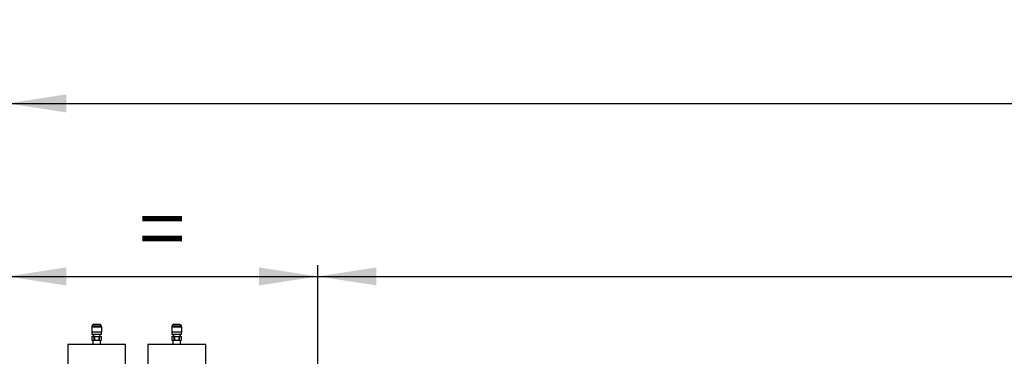
# Model space of a CAD drawing. Units: millimetres. Extents: x 5 to 414, y 3 to 291.
# Drawn here: x 49 to 135, y 173 to 203 of the extents above; entities that cross this region are included whole.
import ezdxf

# ---------------------------------------------------------------- set-up
doc = ezdxf.new("R2010")
doc.units = ezdxf.units.MM
doc.layers.add('GEOMETRY', color=7, linetype='Continuous')
doc.styles.add('SLDTEXTSTYLE0', font='TXT', dxfattribs={"width": 0.605})
doc.dimstyles.new('SLDDIMSTYLE2', dxfattribs={"dimtxt": 5.136637, "dimasz": 3.5, "dimexe": 0, "dimexo": 0.0625, "dimgap": 1.284159, "dimtad": 1, "dimdec": 0, "dimlfac": 15, "dimrnd": 1e-09, "dimzin": 12, "dimdsep": 46, "dimtxsty": 'SLDTEXTSTYLE0', "dimsah": 1, "dimcen": 0.09, "dimadec": 0, "dimazin": 3, "dimtol": 1, "dimtp": 10, "dimtm": 10, "dimtfac": 1, "dimtdec": 0, "dimtofl": 0, "dimtmove": 0, "dimatfit": 3, "dimfxl": 0, "dimfrac": 2, "dimtolj": 1, "dimarcsym": 0})
doc.dimstyles.new('SLDDIMSTYLE3', dxfattribs={"dimtxt": 5.136637, "dimasz": 3.5, "dimexe": 0, "dimexo": 0.0625, "dimgap": 1.284159, "dimtad": 1, "dimdec": 0, "dimlfac": 15, "dimrnd": 1e-09, "dimzin": 12, "dimdsep": 46, "dimtxsty": 'SLDTEXTSTYLE0', "dimsah": 1, "dimcen": 0.09, "dimadec": 0, "dimazin": 3, "dimtol": 1, "dimtp": 10, "dimtm": 10, "dimtfac": 1, "dimtdec": 0, "dimtofl": 0, "dimtmove": 0, "dimatfit": 3, "dimfxl": 0, "dimfrac": 2, "dimtolj": 1, "dimtzin": 12, "dimarcsym": 0})
doc.dimstyles.new('SLDDIMSTYLE4', dxfattribs={"dimtxt": 5.136637, "dimasz": 3.5, "dimexe": 0, "dimexo": 0.0625, "dimgap": 1.284159, "dimtad": 1, "dimdec": 0, "dimlfac": 15, "dimrnd": 1e-09, "dimzin": 12, "dimdsep": 46, "dimtxsty": 'SLDTEXTSTYLE0', "dimsah": 1, "dimcen": 0.09, "dimadec": 0, "dimazin": 3, "dimtol": 1, "dimtp": 2, "dimtm": 2, "dimtfac": 1, "dimtdec": 0, "dimtofl": 0, "dimtmove": 0, "dimatfit": 3, "dimfxl": 0, "dimfrac": 2, "dimtolj": 1, "dimarcsym": 0})

# ---------------------------------------------------------------- blocks, each defined once
blk = doc.blocks.new('_D_4')
at = {"layer": 'GEOMETRY'}
for p, q in [((48.235, 170.576), (48.235, 196.274)), ((262.501, 170.44), (262.501, 196.274)), ((48.235, 195.274), (262.501, 195.274))]:
    blk.add_line(p, q, dxfattribs=at)
for points in [[(48.235, 195.274), (53.371, 194.483), (53.371, 196.064)], [(262.501, 195.274), (257.365, 196.064), (257.365, 194.483)]]:
    blk.add_solid(points, dxfattribs=at)
at = {"layer": 'GEOMETRY', "char_height": 5.2917, "attachment_point": 1, "style": 'SLDTEXTSTYLE0'}
for s, insert in [('±10', (158.357, 202.095)), ('3214', (140.694, 202.095))]:
    blk.add_mtext(s, dxfattribs=dict(at, insert=insert))
blk = doc.blocks.new('_D_5')
at = {"layer": 'GEOMETRY'}
for p, q in [((48.235, 170.576), (48.235, 181.117)), ((75.368, 170.666), (75.368, 181.117)), ((48.235, 180.117), (75.368, 180.117))]:
    blk.add_line(p, q, dxfattribs=at)
for points in [[(48.235, 180.117), (53.371, 179.327), (53.371, 180.907)], [(75.368, 180.117), (70.231, 180.907), (70.231, 179.327)]]:
    blk.add_solid(points, dxfattribs=at)
at = {"layer": 'GEOMETRY', "insert": (59.744, 186.938), "char_height": 5.292, "attachment_point": 1, "style": 'SLDTEXTSTYLE0'}
blk.add_mtext('=', dxfattribs=at)
blk = doc.blocks.new('_D_7')
at = {"layer": 'GEOMETRY'}
for p, q in [((75.368, 170.666), (75.368, 181.117)), ((235.368, 170.995), (235.368, 181.117)), ((75.368, 180.117), (235.368, 180.117))]:
    blk.add_line(p, q, dxfattribs=at)
for points in [[(75.368, 180.117), (80.505, 179.327), (80.505, 180.907)], [(235.368, 180.117), (230.231, 180.907), (230.231, 179.327)]]:
    blk.add_solid(points, dxfattribs=at)
at = {"layer": 'GEOMETRY', "char_height": 5.2917, "attachment_point": 1, "style": 'SLDTEXTSTYLE0'}
for s, insert in [('2400', (142.653, 186.938)), ('±2', (160.317, 186.938))]:
    blk.add_mtext(s, dxfattribs=dict(at, insert=insert))

msp = doc.modelspace()

# ---------------------------------------------------------------- linework, layer by layer
at = {"color": 7, "linetype": 'Continuous', "lineweight": 25}
for p, q in [((55.618, 175.76), (55.618, 175.66)), ((56.318, 175.894), (55.751, 175.894)), ((56.451, 175.66), (56.451, 175.76)), ((62.618, 175.76), (62.618, 175.66)), ((63.318, 175.894), (62.751, 175.894)), ((63.451, 175.66), (63.451, 175.76)), ((55.598, 175.66), (55.598, 175.227)), ((56.471, 175.66), (55.598, 175.66)), ((56.471, 175.227), (55.598, 175.227)), ((55.618, 175.227), (55.618, 175.027)), ((56.451, 175.027), (55.618, 175.027)), ((55.618, 174.86), (55.618, 174.527)), ((55.618, 174.86), (55.822, 174.86)), ((55.731, 175.007), (55.731, 174.86)), ((55.822, 174.86), (55.831, 174.86)), ((55.822, 174.527), (55.822, 174.86)), ((55.831, 174.86), (55.831, 174.527)), ((55.831, 174.86), (56.239, 174.86)), ((55.9, 175.007), (55.887, 175.007)), ((56.239, 174.86), (56.247, 174.86)), ((56.239, 174.527), (56.239, 174.86)), ((56.247, 174.86), (56.247, 174.527)), ((56.247, 174.86), (56.451, 174.86)), ((56.338, 174.86), (56.338, 175.007)), ((56.378, 175.007), (56.38, 175.007)), ((56.451, 175.027), (56.451, 175.227)), ((56.451, 174.527), (56.451, 174.86)), ((56.471, 175.227), (56.471, 175.66)), ((62.598, 175.66), (62.598, 175.227)), ((63.471, 175.66), (62.598, 175.66)), ((63.471, 175.227), (62.598, 175.227)), ((62.618, 175.227), (62.618, 175.027)), ((63.451, 175.027), (62.618, 175.027)), ((62.618, 174.86), (62.618, 174.527)), ((62.618, 174.86), (62.822, 174.86)), ((62.731, 175.007), (62.731, 174.86)), ((62.822, 174.86), (62.831, 174.86)), ((62.822, 174.527), (62.822, 174.86)), ((62.831, 174.86), (62.831, 174.527)), ((62.831, 174.86), (63.239, 174.86)), ((62.9, 175.007), (62.887, 175.007)), ((63.239, 174.86), (63.247, 174.86)), ((63.239, 174.527), (63.239, 174.86)), ((63.247, 174.86), (63.247, 174.527)), ((63.247, 174.86), (63.451, 174.86)), ((63.338, 174.86), (63.338, 175.007)), ((63.378, 175.007), (63.38, 175.007)), ((63.451, 175.027), (63.451, 175.227)), ((63.451, 174.527), (63.451, 174.86)), ((63.471, 175.227), (63.471, 175.66)), ((53.501, 174.147), (53.501, 168.88)), ((58.568, 174.147), (53.501, 174.147)), ((55.618, 174.527), (55.822, 174.527)), ((55.708, 174.527), (55.708, 174.147)), ((55.822, 174.527), (55.831, 174.527)), ((55.831, 174.527), (56.239, 174.527)), ((56.239, 174.527), (56.247, 174.527)), ((56.247, 174.527), (56.451, 174.527)), ((56.361, 174.147), (56.361, 174.527)), ((58.568, 168.88), (58.568, 174.147)), ((60.501, 174.147), (60.501, 168.88)), ((65.568, 174.147), (60.501, 174.147)), ((62.618, 174.527), (62.822, 174.527)), ((62.708, 174.527), (62.708, 174.147)), ((62.822, 174.527), (62.831, 174.527)), ((62.831, 174.527), (63.239, 174.527)), ((63.239, 174.527), (63.247, 174.527)), ((63.247, 174.527), (63.451, 174.527)), ((63.361, 174.147), (63.361, 174.527)), ((65.568, 168.88), (65.568, 174.147))]:
    msp.add_line(p, q, dxfattribs=at)
at = {"color": 8, "linetype": 'Continuous', "lineweight": 25}
for p, q in [((56.451, 175.76), (55.618, 175.76)), ((63.451, 175.76), (62.618, 175.76))]:
    msp.add_line(p, q, dxfattribs=at)
at = {"color": 7, "linetype": 'Continuous', "lineweight": 25}
for centre, start, end in [((55.751, 175.76), 90, 180), ((56.318, 175.76), 0, 90), ((62.751, 175.76), 90, 180), ((63.318, 175.76), 0, 90)]:
    msp.add_arc(centre, 0.133, start, end, dxfattribs=at)
for points, knots in [([(55.67, 175.03), (55.681, 175.024), (55.695, 175.016), (55.709, 175.007), (55.713, 175.005)], [0, 0, 0, 0, 0.724788, 1, 1, 1, 1]), ([(55.887, 175.007), (55.858, 175.007), (55.799, 175.007), (55.74, 175.007), (55.709, 175.007), (55.713, 175.007), (55.714, 175.007)], [0, 0, 0, 0, 0.2837, 0.567348, 0.85772, 1, 1, 1, 1]), ([(56.378, 175.008), (56.375, 175.01), (56.364, 175.016), (56.353, 175.022), (56.345, 175.027)], [0, 0, 0, 0, 0.303479, 1, 1, 1, 1]), ([(62.67, 175.03), (62.681, 175.024), (62.695, 175.016), (62.709, 175.007), (62.713, 175.005)], [0, 0, 0, 0, 0.724788, 1, 1, 1, 1]), ([(62.887, 175.007), (62.858, 175.007), (62.799, 175.007), (62.74, 175.007), (62.709, 175.007), (62.713, 175.007), (62.714, 175.007)], [0, 0, 0, 0, 0.2837, 0.567348, 0.85772, 1, 1, 1, 1]), ([(63.378, 175.008), (63.375, 175.01), (63.364, 175.016), (63.353, 175.023), (63.345, 175.027)], [0, 0, 0, 0, 0.3034789, 1, 1, 1, 1])]:
    msp.add_open_spline(points, degree=3, knots=knots, dxfattribs=at)

# ---------------------------------------------------------------- dimensions: what is measured, and where the dimension line sits
at = {"layer": 'GEOMETRY'}
for base, p1, p2, dimstyle, picture, middle in [((262.501, 195.274), (48.235, 169.576), (262.501, 169.44), 'SLDDIMSTYLE2', '_D_4', (155.368, 195.274)), ((235.368, 180.117), (75.368, 169.666), (235.368, 169.995), 'SLDDIMSTYLE4', '_D_7', (155.368, 180.117))]:
    dim = msp.add_linear_dim(base=base, p1=p1, p2=p2, dimstyle=dimstyle, dxfattribs=at)
    dim.commit()
    dim.dimension.update_dxf_attribs({"geometry": picture, "text_midpoint": middle, "dimtype": 160})
dim = msp.add_linear_dim(base=(75.368, 180.117), p1=(48.235, 169.576), p2=(75.368, 169.666), text='=', dimstyle='SLDDIMSTYLE3', dxfattribs=at)
dim.commit()
dim.dimension.update_dxf_attribs({"geometry": '_D_5', "text_midpoint": (61.801, 180.117), "dimtype": 160})

doc.saveas('drawing.dxf')
